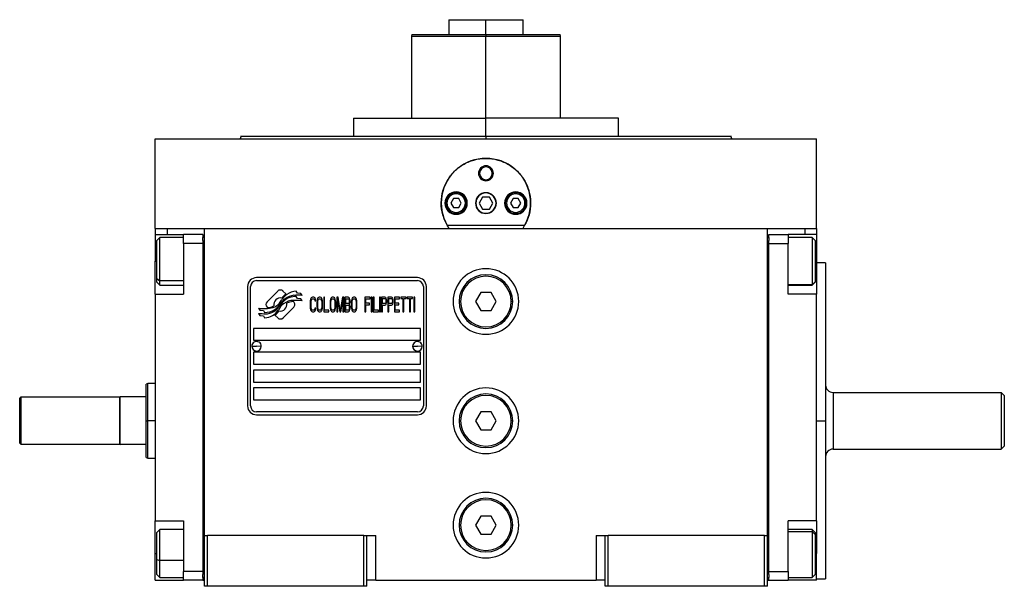
# Model space of a CAD drawing. Units: millimetres. Extents: x 270 to 2406, y 296 to 1594.
# Drawn here: x 870 to 1200, y 850 to 1040 of the extents above; entities that cross this region are included whole.
import ezdxf

# ---------------------------------------------------------------- set-up
doc = ezdxf.new("R2010")
doc.units = ezdxf.units.MM

msp = doc.modelspace()

# ---------------------------------------------------------------- linework, layer by layer
at = {"color": 7, "linetype": 'Continuous', "lineweight": 25}
for p, q in [((1013.75, 1040.01), (1013.75, 1035.01)), ((1013.75, 1040.01), (1026.25, 1040.01)), ((1026.25, 1035.01), (1026.25, 1040.01)), ((1026.25, 1040.01), (1038.75, 1040.01)), ((1038.75, 1035.01), (1038.75, 1040.01)), ((1001.38, 1035.01), (1001.25, 1034.51)), ((1001.25, 1034.52), (1001.25, 1007.01)), ((1026.25, 1035.01), (1026.25, 1034.51)), ((1051.25, 1034.51), (1051.12, 1035.01)), ((1051.25, 1007.01), (1051.25, 1034.52)), ((981.8, 1007.01), (981.8, 1001.01)), ((981.8, 1007.01), (1026.25, 1007.01)), ((1026.25, 1001.01), (1026.25, 1007.01)), ((1070.7, 1007.01), (1026.25, 1007.01)), ((1070.7, 1001.01), (1070.7, 1007.01)), ((915.25, 970.01), (915.25, 1000.01)), ((915.25, 1000.01), (1137.25, 1000.01)), ((944.07, 1001.02), (943.7, 1000.01)), ((943.7, 1000.02), (943.7, 1000.01)), ((1026.25, 1001.01), (1026.25, 1000.01)), ((1108.8, 1000.01), (1108.43, 1001.02)), ((1108.8, 1000.01), (1108.8, 1000.02)), ((1137.25, 970.01), (1137.25, 1000.01)), ((1023.75, 988.51), (1024.11, 988.51)), ((1028.75, 988.51), (1028.39, 988.51)), ((1013.15, 978.51), (1012.75, 978.51)), ((1015.38, 980.01), (1014.52, 978.51)), ((1014.52, 978.51), (1015.38, 977.01)), ((1017.12, 980.01), (1015.38, 980.01)), ((1017.98, 978.51), (1017.12, 980.01)), ((1017.12, 977.01), (1017.98, 978.51)), ((1019.35, 978.51), (1019.75, 978.51)), ((1025.1, 980.51), (1023.94, 978.51)), ((1023.94, 978.51), (1025.1, 976.51)), ((1027.4, 980.51), (1025.1, 980.51)), ((1028.56, 978.51), (1027.4, 980.51)), ((1027.4, 976.51), (1028.56, 978.51)), ((1033.15, 978.51), (1032.75, 978.51)), ((1035.38, 980.01), (1034.52, 978.51)), ((1034.52, 978.51), (1035.38, 977.01)), ((1037.12, 980.01), (1035.38, 980.01)), ((1037.98, 978.51), (1037.12, 980.01)), ((1037.12, 977.01), (1037.98, 978.51)), ((1039.35, 978.51), (1039.75, 978.51)), ((1015.38, 977.01), (1017.12, 977.01)), ((1025.1, 976.51), (1027.4, 976.51)), ((1035.38, 977.01), (1037.12, 977.01)), ((915.25, 970.01), (915.25, 968.01)), ((915.25, 970.01), (919.25, 970.01)), ((919.25, 970.01), (924.78, 970.01)), ((924.81, 970.01), (931.75, 970.01)), ((931.75, 970.01), (1120.75, 970.01)), ((931.75, 867.01), (931.75, 970.01)), ((1039.24, 971.01), (1013.26, 971.01)), ((1120.75, 970.01), (1127.72, 970.01)), ((1120.75, 867.01), (1120.75, 970.01)), ((1127.72, 970.01), (1133.25, 970.01)), ((1133.25, 970.01), (1137.25, 970.01)), ((1137.25, 970.01), (1137.25, 968.01)), ((915.25, 968.01), (924.75, 968.01)), ((915.25, 968.01), (915.25, 959.01)), ((916.75, 967.01), (915.75, 966.01)), ((915.75, 953.22), (915.75, 966.01)), ((924.75, 967.01), (916.75, 967.01)), ((931.25, 968.01), (924.75, 968.01)), ((924.75, 965.01), (924.75, 968.01)), ((931.25, 968.01), (931.25, 967.01)), ((931.25, 966.01), (931.25, 967.01)), ((931.75, 967.01), (931.25, 967.01)), ((931.25, 966.01), (931.25, 965.01)), ((1120.75, 967.01), (1121.25, 967.01)), ((1121.25, 967.01), (1121.25, 968.01)), ((1121.25, 968.01), (1127.75, 968.01)), ((1121.25, 967.01), (1121.25, 966.01)), ((1121.25, 965.01), (1121.25, 966.01)), ((1127.75, 968.01), (1127.75, 965.01)), ((1137.25, 968.01), (1127.75, 968.01)), ((1135.75, 967.01), (1127.75, 967.01)), ((1136.75, 966.01), (1135.75, 967.01)), ((1136.75, 966.01), (1136.75, 952.15)), ((1137.25, 968.01), (1137.25, 959.01)), ((931.25, 965.01), (924.75, 965.01)), ((924.75, 965.01), (924.75, 948.01)), ((931.25, 965.01), (931.25, 855.01)), ((1121.25, 965.01), (1127.75, 965.01)), ((1121.25, 855.01), (1121.25, 965.01)), ((1127.75, 948.01), (1127.75, 965.01)), ((915.25, 948.01), (915.25, 959.01)), ((1137.25, 959.01), (1137.25, 948.01)), ((1140.25, 958.51), (1137.25, 958.51)), ((1140.25, 958.51), (1140.25, 905.51)), ((915.75, 953.22), (916.75, 952.39)), ((915.75, 952.01), (915.75, 953.22)), ((915.75, 952.01), (916.75, 951.01)), ((1003.25, 953.51), (949.25, 953.51)), ((949.25, 952.51), (1003.25, 952.51)), ((1136.75, 952.15), (1135.75, 951.18)), ((1135.75, 951.01), (1136.75, 952.01)), ((1136.75, 952.15), (1136.75, 952.01)), ((916.75, 951.01), (924.75, 951.01)), ((946.25, 950.51), (946.25, 910.51)), ((947.25, 910.51), (947.25, 950.51)), ((956.37, 948.99), (952.77, 945.39)), ((959.06, 948.06), (958.13, 948.99)), ((962.95, 948.31), (962.55, 948.98)), ((1005.25, 950.51), (1005.25, 910.51)), ((1006.25, 910.51), (1006.25, 950.51)), ((1127.75, 951.01), (1135.75, 951.01)), ((1135.75, 951.18), (1135.75, 951.01)), ((915.25, 948.01), (924.75, 948.01)), ((915.25, 948.01), (915.25, 872.01)), ((961.73, 945.39), (961.61, 945.5)), ((962.95, 946.52), (962.53, 947.22)), ((964.15, 948.23), (962.95, 948.31)), ((964.15, 946.44), (962.95, 946.52)), ((964.56, 947.55), (964.15, 948.23)), ((964.56, 945.75), (964.15, 946.44)), ((967.3, 945.84), (967.25, 945.31)), ((967.25, 945.31), (967.25, 943.71)), ((967.39, 946.27), (967.3, 945.84)), ((967.59, 946.69), (967.39, 946.27)), ((967.54, 945.31), (967.59, 945.73)), ((967.54, 943.71), (967.54, 945.31)), ((967.78, 946.9), (967.59, 946.69)), ((967.59, 945.73), (967.68, 946.05)), ((967.68, 946.05), (967.83, 946.27)), ((968.02, 947.01), (967.78, 946.9)), ((967.83, 946.27), (968.02, 946.37)), ((968.45, 947.01), (968.02, 947.01)), ((968.02, 946.37), (968.45, 946.37)), ((968.69, 946.9), (968.45, 947.01)), ((968.45, 946.37), (968.64, 946.27)), ((968.64, 946.27), (968.78, 946.05)), ((968.88, 946.69), (968.69, 946.9)), ((968.78, 946.05), (968.83, 945.73)), ((968.83, 945.73), (969.12, 945.73)), ((969.07, 946.27), (968.88, 946.69)), ((969.12, 945.73), (969.07, 946.27)), ((969.55, 945.84), (969.5, 945.31)), ((969.5, 945.31), (969.5, 943.71)), ((969.65, 946.27), (969.55, 945.84)), ((969.84, 946.69), (969.65, 946.27)), ((969.79, 945.31), (969.84, 945.73)), ((969.79, 943.71), (969.79, 945.31)), ((970.03, 946.9), (969.84, 946.69)), ((969.84, 945.73), (969.93, 946.05)), ((969.93, 946.05), (970.08, 946.27)), ((970.27, 947.01), (970.03, 946.9)), ((970.08, 946.27), (970.27, 946.37)), ((970.65, 947.01), (970.27, 947.01)), ((970.27, 946.37), (970.65, 946.37)), ((970.89, 946.9), (970.65, 947.01)), ((970.65, 946.37), (970.84, 946.27)), ((970.84, 946.27), (970.99, 946.05)), ((971.08, 946.69), (970.89, 946.9)), ((970.99, 946.05), (971.08, 945.73)), ((971.28, 946.27), (971.08, 946.69)), ((971.08, 945.73), (971.13, 945.31)), ((971.13, 945.31), (971.13, 943.71)), ((971.37, 945.84), (971.28, 946.27)), ((971.42, 945.31), (971.37, 945.84)), ((971.42, 943.71), (971.42, 945.31)), ((971.8, 947.01), (971.8, 942.01)), ((972.09, 947.01), (971.8, 947.01)), ((972.09, 942.65), (972.09, 947.01)), ((973.96, 945.84), (973.91, 945.31)), ((973.91, 945.31), (973.91, 943.71)), ((974.05, 946.27), (973.96, 945.84)), ((974.25, 946.69), (974.05, 946.27)), ((974.2, 945.31), (974.25, 945.73)), ((974.2, 943.71), (974.2, 945.31)), ((974.44, 946.9), (974.25, 946.69)), ((974.25, 945.73), (974.34, 946.05)), ((974.34, 946.05), (974.49, 946.27)), ((974.68, 947.01), (974.44, 946.9)), ((974.49, 946.27), (974.68, 946.37)), ((975.06, 947.01), (974.68, 947.01)), ((974.68, 946.37), (975.06, 946.37)), ((975.3, 946.9), (975.06, 947.01)), ((975.06, 946.37), (975.25, 946.27)), ((975.25, 946.27), (975.4, 946.05)), ((975.49, 946.69), (975.3, 946.9)), ((975.4, 946.05), (975.49, 945.73)), ((975.68, 946.27), (975.49, 946.69)), ((975.49, 945.73), (975.54, 945.31)), ((975.54, 945.31), (975.54, 943.71)), ((975.78, 945.84), (975.68, 946.27)), ((975.83, 945.31), (975.78, 945.84)), ((975.83, 943.71), (975.83, 945.31)), ((976.21, 947.01), (976.21, 942.01)), ((976.64, 947.01), (976.21, 947.01)), ((976.5, 942.01), (976.5, 945.95)), ((976.5, 945.95), (977.17, 942.01)), ((977.36, 942.54), (976.64, 947.01)), ((978.08, 947.01), (977.36, 942.54)), ((977.55, 942.01), (978.22, 945.95)), ((978.51, 947.01), (978.08, 947.01)), ((978.22, 945.95), (978.22, 942.01)), ((978.51, 942.01), (978.51, 947.01)), ((980.04, 947.01), (978.89, 947.01)), ((978.89, 947.01), (978.89, 942.01)), ((979.18, 944.88), (979.18, 946.37)), ((979.18, 946.37), (980.09, 946.37)), ((980.28, 946.9), (980.04, 947.01)), ((980.09, 946.37), (980.24, 946.27)), ((980.24, 946.27), (980.33, 946.05)), ((980.48, 946.59), (980.28, 946.9)), ((980.33, 946.05), (980.38, 945.73)), ((980.38, 945.52), (980.33, 945.2)), ((980.38, 945.73), (980.38, 945.52)), ((980.62, 946.16), (980.48, 946.59)), ((980.67, 945.84), (980.62, 946.16)), ((980.62, 945.1), (980.67, 945.42)), ((980.67, 945.42), (980.67, 945.84)), ((981.1, 945.84), (981.05, 945.31)), ((981.05, 945.31), (981.05, 943.71)), ((981.19, 946.27), (981.1, 945.84)), ((981.39, 946.69), (981.19, 946.27)), ((981.34, 945.31), (981.39, 945.73)), ((981.34, 943.71), (981.34, 945.31)), ((981.58, 946.9), (981.39, 946.69)), ((981.39, 945.73), (981.48, 946.05)), ((981.48, 946.05), (981.63, 946.27)), ((981.82, 947.01), (981.58, 946.9)), ((981.63, 946.27), (981.82, 946.37)), ((982.2, 947.01), (981.82, 947.01)), ((981.82, 946.37), (982.2, 946.37)), ((982.44, 946.9), (982.2, 947.01)), ((982.2, 946.37), (982.39, 946.27)), ((982.39, 946.27), (982.54, 946.05)), ((982.63, 946.69), (982.44, 946.9)), ((982.54, 946.05), (982.63, 945.73)), ((982.82, 946.27), (982.63, 946.69)), ((982.63, 945.73), (982.68, 945.31)), ((982.68, 945.31), (982.68, 943.71)), ((982.92, 945.84), (982.82, 946.27)), ((982.97, 945.31), (982.92, 945.84)), ((982.97, 943.71), (982.97, 945.31)), ((987.38, 947.01), (985.65, 947.01)), ((985.65, 947.01), (985.65, 942.01)), ((985.94, 944.99), (985.94, 946.37)), ((985.94, 946.37), (987.38, 946.37)), ((987.38, 946.37), (987.38, 947.01)), ((988.05, 947.01), (987.76, 947.01)), ((987.76, 947.01), (987.76, 942.01)), ((988.05, 942.01), (988.05, 947.01)), ((988.72, 947.01), (988.43, 947.01)), ((988.43, 947.01), (988.43, 942.01)), ((988.72, 942.65), (988.72, 947.01)), ((990.83, 947.01), (990.54, 947.01)), ((990.54, 947.01), (990.54, 942.01)), ((990.83, 942.01), (990.83, 947.01)), ((992.36, 947.01), (991.21, 947.01)), ((991.21, 947.01), (991.21, 942.01)), ((991.5, 944.88), (991.5, 946.48)), ((991.5, 946.48), (992.41, 946.48)), ((992.6, 946.9), (992.36, 947.01)), ((992.41, 946.48), (992.55, 946.37)), ((992.55, 946.37), (992.65, 946.16)), ((992.79, 946.59), (992.6, 946.9)), ((992.65, 946.16), (992.69, 945.84)), ((992.69, 945.52), (992.65, 945.2)), ((992.69, 945.84), (992.69, 945.52)), ((992.93, 946.16), (992.79, 946.59)), ((992.98, 945.84), (992.93, 946.16)), ((992.93, 945.1), (992.98, 945.42)), ((992.98, 945.42), (992.98, 945.84)), ((994.51, 947.01), (993.36, 947.01)), ((993.36, 947.01), (993.36, 942.01)), ((993.65, 944.88), (993.65, 946.48)), ((993.65, 946.48), (994.56, 946.48)), ((994.75, 946.9), (994.51, 947.01)), ((994.56, 946.48), (994.71, 946.37)), ((994.71, 946.37), (994.8, 946.16)), ((994.95, 946.59), (994.75, 946.9)), ((994.8, 946.16), (994.85, 945.84)), ((994.85, 945.52), (994.8, 945.2)), ((994.85, 945.84), (994.85, 945.52)), ((995.09, 946.16), (994.95, 946.59)), ((995.14, 945.84), (995.09, 946.16)), ((995.09, 945.1), (995.14, 945.42)), ((995.14, 945.42), (995.14, 945.84)), ((997.25, 947.01), (995.52, 947.01)), ((995.52, 947.01), (995.52, 942.01)), ((995.81, 944.99), (995.81, 946.37)), ((995.81, 946.37), (997.25, 946.37)), ((997.25, 946.37), (997.25, 947.01)), ((999.45, 947.01), (997.63, 947.01)), ((997.63, 947.01), (997.63, 946.48)), ((997.63, 946.48), (998.4, 946.48)), ((998.4, 946.48), (998.4, 942.01)), ((998.68, 942.01), (998.68, 946.48)), ((998.68, 946.48), (999.45, 946.48)), ((999.45, 946.48), (999.45, 947.01)), ((1001.65, 947.01), (999.83, 947.01)), ((999.83, 947.01), (999.83, 946.48)), ((999.83, 946.48), (1000.6, 946.48)), ((1000.6, 946.48), (1000.6, 942.01)), ((1000.89, 942.01), (1000.89, 946.48)), ((1000.89, 946.48), (1001.65, 946.48)), ((1001.65, 946.48), (1001.65, 947.01)), ((1002.33, 947.01), (1002.04, 947.01)), ((1002.04, 947.01), (1002.04, 942.01)), ((1002.33, 942.01), (1002.33, 947.01)), ((1017.25, 945.51), (1017.75, 945.51)), ((1024.52, 948.51), (1022.79, 945.51)), ((1022.79, 945.51), (1024.52, 942.51)), ((1027.98, 948.51), (1024.52, 948.51)), ((1029.71, 945.51), (1027.98, 948.51)), ((1027.98, 942.51), (1029.71, 945.51)), ((1035.25, 945.51), (1034.75, 945.51)), ((1137.25, 948.01), (1127.75, 948.01)), ((1137.25, 872.01), (1137.25, 948.01)), ((949.95, 943.27), (950.35, 942.59)), ((950.35, 942.59), (951.56, 942.51)), ((951.56, 942.51), (951.95, 941.87)), ((952.77, 943.63), (952.89, 943.51)), ((958.14, 940.03), (961.73, 943.62)), ((967.25, 943.71), (967.3, 943.18)), ((967.3, 943.18), (967.39, 942.76)), ((967.39, 942.76), (967.59, 942.33)), ((967.59, 943.29), (967.54, 943.71)), ((967.68, 942.97), (967.59, 943.29)), ((967.59, 942.33), (967.78, 942.12)), ((967.83, 942.76), (967.68, 942.97)), ((967.78, 942.12), (968.02, 942.01)), ((968.02, 942.65), (967.83, 942.76)), ((968.45, 942.65), (968.02, 942.65)), ((968.02, 942.01), (968.45, 942.01)), ((968.64, 942.76), (968.45, 942.65)), ((968.45, 942.01), (968.69, 942.12)), ((968.78, 942.97), (968.64, 942.76)), ((968.69, 942.12), (968.88, 942.33)), ((968.83, 943.29), (968.78, 942.97)), ((969.12, 943.29), (968.83, 943.29)), ((968.88, 942.33), (969.07, 942.76)), ((969.07, 942.76), (969.12, 943.29)), ((969.5, 943.71), (969.55, 943.18)), ((969.55, 943.18), (969.65, 942.76)), ((969.65, 942.76), (969.84, 942.33)), ((969.84, 943.29), (969.79, 943.71)), ((969.93, 942.97), (969.84, 943.29)), ((969.84, 942.33), (970.03, 942.12)), ((970.08, 942.76), (969.93, 942.97)), ((970.03, 942.12), (970.27, 942.01)), ((970.27, 942.65), (970.08, 942.76)), ((970.65, 942.65), (970.27, 942.65)), ((970.27, 942.01), (970.65, 942.01)), ((970.84, 942.76), (970.65, 942.65)), ((970.65, 942.01), (970.89, 942.12)), ((970.99, 942.97), (970.84, 942.76)), ((970.89, 942.12), (971.08, 942.33)), ((971.08, 943.29), (970.99, 942.97)), ((971.13, 943.71), (971.08, 943.29)), ((971.08, 942.33), (971.28, 942.76)), ((971.28, 942.76), (971.37, 943.18)), ((971.37, 943.18), (971.42, 943.71)), ((971.8, 942.01), (973.53, 942.01)), ((973.53, 942.65), (972.09, 942.65)), ((973.53, 942.01), (973.53, 942.65)), ((973.91, 943.71), (973.96, 943.18)), ((973.96, 943.18), (974.05, 942.76)), ((974.05, 942.76), (974.25, 942.33)), ((974.25, 943.29), (974.2, 943.71)), ((974.34, 942.97), (974.25, 943.29)), ((974.25, 942.33), (974.44, 942.12)), ((974.49, 942.76), (974.34, 942.97)), ((974.44, 942.12), (974.68, 942.01)), ((974.68, 942.65), (974.49, 942.76)), ((975.06, 942.65), (974.68, 942.65)), ((974.68, 942.01), (975.06, 942.01)), ((975.25, 942.76), (975.06, 942.65)), ((975.06, 942.01), (975.3, 942.12)), ((975.4, 942.97), (975.25, 942.76)), ((975.3, 942.12), (975.49, 942.33)), ((975.49, 943.29), (975.4, 942.97)), ((975.54, 943.71), (975.49, 943.29)), ((975.49, 942.33), (975.68, 942.76)), ((975.68, 942.76), (975.78, 943.18)), ((975.78, 943.18), (975.83, 943.71)), ((976.21, 942.01), (976.5, 942.01)), ((977.17, 942.01), (977.55, 942.01)), ((978.22, 942.01), (978.51, 942.01)), ((978.89, 942.01), (980.04, 942.01)), ((980.09, 944.88), (979.18, 944.88)), ((979.18, 942.65), (979.18, 944.25)), ((979.18, 944.25), (980.09, 944.25)), ((980.09, 942.65), (979.18, 942.65)), ((980.04, 942.01), (980.28, 942.12)), ((980.24, 944.99), (980.09, 944.88)), ((980.09, 944.25), (980.24, 944.14)), ((980.24, 942.76), (980.09, 942.65)), ((980.33, 945.2), (980.24, 944.99)), ((980.24, 944.14), (980.33, 943.93)), ((980.33, 942.97), (980.24, 942.76)), ((980.28, 942.12), (980.48, 942.44)), ((980.33, 943.93), (980.38, 943.61)), ((980.38, 943.29), (980.33, 942.97)), ((980.38, 944.56), (980.48, 944.67)), ((980.48, 944.46), (980.38, 944.56)), ((980.38, 943.61), (980.38, 943.29)), ((980.48, 944.67), (980.62, 945.1)), ((980.62, 944.03), (980.48, 944.46)), ((980.48, 942.44), (980.62, 942.86)), ((980.67, 943.71), (980.62, 944.03)), ((980.62, 942.86), (980.67, 943.18)), ((980.67, 943.18), (980.67, 943.71)), ((981.05, 943.71), (981.1, 943.18)), ((981.1, 943.18), (981.19, 942.76)), ((981.19, 942.76), (981.39, 942.33)), ((981.39, 943.29), (981.34, 943.71)), ((981.48, 942.97), (981.39, 943.29)), ((981.39, 942.33), (981.58, 942.12)), ((981.63, 942.76), (981.48, 942.97)), ((981.58, 942.12), (981.82, 942.01)), ((981.82, 942.65), (981.63, 942.76)), ((982.2, 942.65), (981.82, 942.65)), ((981.82, 942.01), (982.2, 942.01)), ((982.39, 942.76), (982.2, 942.65)), ((982.2, 942.01), (982.44, 942.12)), ((982.54, 942.97), (982.39, 942.76)), ((982.44, 942.12), (982.63, 942.33)), ((982.63, 943.29), (982.54, 942.97)), ((982.68, 943.71), (982.63, 943.29)), ((982.63, 942.33), (982.82, 942.76)), ((982.82, 942.76), (982.92, 943.18)), ((982.92, 943.18), (982.97, 943.71)), ((985.65, 942.01), (985.94, 942.01)), ((987.18, 944.99), (985.94, 944.99)), ((985.94, 944.35), (987.18, 944.35)), ((985.94, 942.01), (985.94, 944.35)), ((987.18, 944.35), (987.18, 944.99)), ((987.76, 942.01), (988.05, 942.01)), ((988.43, 942.01), (990.15, 942.01)), ((990.15, 942.65), (988.72, 942.65)), ((990.15, 942.01), (990.15, 942.65)), ((990.54, 942.01), (990.83, 942.01)), ((991.21, 942.01), (991.5, 942.01)), ((992.41, 944.88), (991.5, 944.88)), ((991.5, 942.01), (991.5, 944.25)), ((991.5, 944.25), (992.36, 944.25)), ((992.36, 944.25), (992.6, 944.35)), ((992.55, 944.99), (992.41, 944.88)), ((992.65, 945.2), (992.55, 944.99)), ((992.6, 944.35), (992.79, 944.67)), ((992.79, 944.67), (992.93, 945.1)), ((993.36, 942.01), (993.65, 942.01)), ((994.56, 944.88), (993.65, 944.88)), ((993.65, 942.01), (993.65, 944.25)), ((993.65, 944.25), (994.51, 944.25)), ((994.51, 944.25), (994.75, 944.35)), ((994.71, 944.99), (994.56, 944.88)), ((994.8, 945.2), (994.71, 944.99)), ((994.75, 944.35), (994.95, 944.67)), ((994.95, 944.67), (995.09, 945.1)), ((995.52, 942.01), (997.25, 942.01)), ((997.05, 944.99), (995.81, 944.99)), ((995.81, 942.65), (995.81, 944.35)), ((995.81, 944.35), (997.05, 944.35)), ((997.25, 942.65), (995.81, 942.65)), ((997.05, 944.35), (997.05, 944.99)), ((997.25, 942.01), (997.25, 942.65)), ((998.4, 942.01), (998.68, 942.01)), ((1000.6, 942.01), (1000.89, 942.01)), ((1002.04, 942.01), (1002.33, 942.01)), ((1024.52, 942.51), (1027.98, 942.51)), ((949.95, 941.53), (950.39, 940.8)), ((950.39, 940.8), (951.57, 940.72)), ((951.57, 940.72), (951.97, 940.04)), ((955.44, 940.96), (956.37, 940.03)), ((1004.25, 936.51), (948.25, 936.51)), ((948.25, 936.51), (948.25, 932.51)), ((1004.25, 932.51), (1004.25, 936.51)), ((948.25, 932.51), (1004.25, 932.51)), ((947.65, 930.56), (949.25, 930.51)), ((950.85, 930.47), (949.25, 930.51)), ((1001.65, 930.56), (1003.25, 930.51)), ((1004.85, 930.47), (1003.25, 930.51)), ((1004.25, 928.51), (948.25, 928.51)), ((948.25, 928.51), (948.25, 924.51)), ((1004.25, 924.51), (1004.25, 928.51)), ((948.25, 924.51), (1004.25, 924.51)), ((1004.25, 922.51), (948.25, 922.51)), ((948.25, 922.51), (948.25, 918.51)), ((1004.25, 918.51), (1004.25, 922.51)), ((912.76, 918.01), (912.24, 917.83)), ((915.25, 918.01), (912.74, 918.01)), ((948.25, 918.51), (1004.25, 918.51)), ((1004.25, 916.51), (948.25, 916.51)), ((948.25, 916.51), (948.25, 912.51)), ((1004.25, 912.51), (1004.25, 916.51)), ((869.75, 913.01), (870.25, 913.51)), ((869.75, 898.01), (869.75, 913.01)), ((870.25, 897.51), (870.25, 913.51)), ((870.25, 913.51), (903.25, 913.51)), ((903.45, 913.51), (903.25, 913.31)), ((903.25, 913.51), (903.25, 897.51)), ((903.45, 897.51), (903.45, 913.51)), ((912.25, 913.51), (903.45, 913.51)), ((948.25, 912.51), (1004.25, 912.51)), ((1142.75, 915.01), (1142.75, 896.01)), ((1142.75, 915.01), (1199.25, 915.01)), ((1200.25, 914.01), (1199.25, 915.01)), ((1003.25, 908.51), (949.25, 908.51)), ((949.25, 907.51), (1003.25, 907.51)), ((1024.52, 908.51), (1022.79, 905.51)), ((1027.98, 908.51), (1024.52, 908.51)), ((1029.71, 905.51), (1027.98, 908.51)), ((912.25, 905.51), (912.75, 905.51)), ((1017.25, 905.51), (1017.75, 905.51)), ((1022.79, 905.51), (1024.52, 902.51)), ((1024.52, 902.51), (1027.98, 902.51)), ((1027.98, 902.51), (1029.71, 905.51)), ((1035.25, 905.51), (1034.75, 905.51)), ((1137.25, 905.51), (1140.25, 905.51)), ((1140.25, 905.51), (1140.25, 852.51)), ((869.75, 898.01), (870.25, 897.51)), ((903.25, 897.51), (870.25, 897.51)), ((903.25, 897.71), (903.45, 897.51)), ((912.25, 897.51), (903.45, 897.51)), ((1142.75, 896.01), (1199.25, 896.01)), ((1199.25, 896.01), (1200.25, 897.01)), ((912.24, 893.2), (912.76, 893.01)), ((912.74, 893.01), (915.25, 893.01)), ((1024.52, 873.51), (1022.79, 870.51)), ((1027.98, 873.51), (1024.52, 873.51)), ((1029.71, 870.51), (1027.98, 873.51)), ((915.25, 872.01), (924.75, 872.01)), ((915.25, 861.01), (915.25, 872.01)), ((924.75, 872.01), (924.75, 855.01)), ((1017.25, 870.51), (1017.75, 870.51)), ((1022.79, 870.51), (1024.52, 867.51)), ((1027.98, 867.51), (1029.71, 870.51)), ((1035.25, 870.51), (1034.75, 870.51)), ((1137.25, 872.01), (1127.75, 872.01)), ((1127.75, 855.01), (1127.75, 872.01)), ((1137.25, 872.01), (1137.25, 871.22)), ((1137.25, 871.35), (1137.25, 865.1)), ((916.75, 869.01), (915.75, 868.01)), ((915.75, 858.96), (915.75, 868.01)), ((924.75, 869.01), (916.75, 869.01)), ((931.75, 850.01), (931.75, 867.01)), ((931.75, 867.01), (932.75, 867.01)), ((932.75, 850.01), (932.75, 867.01)), ((985.25, 867.01), (932.75, 867.01)), ((985.25, 850.01), (985.25, 867.01)), ((985.25, 867.01), (986.25, 867.01)), ((986.25, 850.01), (986.25, 867.01)), ((986.25, 867.01), (989.25, 867.01)), ((989.25, 852.01), (989.25, 867.01)), ((1024.52, 867.51), (1027.98, 867.51)), ((1063.25, 867.01), (1063.25, 852.01)), ((1063.25, 867.01), (1066.25, 867.01)), ((1066.25, 850.01), (1066.25, 867.01)), ((1066.25, 867.01), (1067.25, 867.01)), ((1067.25, 850.01), (1067.25, 867.01)), ((1119.75, 867.01), (1067.25, 867.01)), ((1119.75, 867.01), (1120.75, 867.01)), ((1119.75, 850.01), (1119.75, 867.01)), ((1120.75, 850.01), (1120.75, 867.01)), ((1135.75, 869.01), (1127.75, 869.01)), ((1136.75, 868.01), (1135.75, 869.01)), ((1136.75, 867.42), (1135.75, 868.34)), ((1136.75, 868.01), (1136.75, 867.42)), ((1136.75, 867.42), (1136.75, 854.01)), ((1137.25, 865.1), (1137.25, 861.01)), ((915.25, 852.01), (915.25, 861.01)), ((1137.25, 852.01), (1137.25, 861.01)), ((915.75, 858.96), (916.75, 858.66)), ((915.75, 854.01), (915.75, 858.96)), ((915.75, 854.01), (916.75, 853.01)), ((916.75, 853.01), (924.75, 853.01)), ((924.75, 852.01), (924.75, 855.01)), ((931.25, 855.01), (924.75, 855.01)), ((931.25, 855.01), (931.25, 854.01)), ((931.25, 853.01), (931.25, 854.01)), ((931.25, 853.01), (931.25, 852.01)), ((931.75, 853.01), (931.25, 853.01)), ((1120.75, 853.01), (1121.25, 853.01)), ((1121.25, 855.01), (1127.75, 855.01)), ((1121.25, 854.01), (1121.25, 855.01)), ((1121.25, 854.01), (1121.25, 853.01)), ((1121.25, 852.01), (1121.25, 853.01)), ((1127.75, 855.01), (1127.75, 852.01)), ((1127.75, 853.01), (1135.75, 853.01)), ((1135.75, 853.01), (1136.75, 854.01)), ((915.25, 852.01), (924.75, 852.01)), ((931.25, 852.01), (924.75, 852.01)), ((931.25, 852.01), (931.75, 852.01)), ((932.75, 850.01), (931.75, 850.01)), ((985.25, 850.01), (932.75, 850.01)), ((986.25, 850.01), (985.25, 850.01)), ((989.25, 852.01), (986.25, 852.01)), ((989.25, 852.01), (1063.25, 852.01)), ((1066.25, 852.01), (1063.25, 852.01)), ((1067.25, 850.01), (1066.25, 850.01)), ((1119.75, 850.01), (1067.25, 850.01)), ((1120.75, 850.01), (1119.75, 850.01)), ((1120.75, 852.01), (1121.25, 852.01)), ((1121.25, 852.01), (1127.75, 852.01)), ((1137.25, 852.01), (1127.75, 852.01)), ((1137.25, 852.51), (1140.25, 852.51))]:
    msp.add_line(p, q, dxfattribs=at)
at = {"color": 8, "linetype": 'Continuous', "lineweight": 25}
for p, q in [((1026.25, 1007.01), (1026.25, 1034.51)), ((919.25, 970.01), (919.25, 968.01)), ((1133.25, 970.01), (1133.25, 968.01)), ((915.25, 959.01), (915.75, 959.01)), ((1137.25, 959.01), (1136.75, 959.01)), ((924.75, 952.39), (916.75, 952.39)), ((1127.75, 951.18), (1135.75, 951.18)), ((915.25, 905.51), (912.75, 905.51)), ((1127.75, 868.34), (1135.75, 868.34)), ((915.25, 861.01), (915.75, 861.01)), ((1137.25, 861.01), (1136.75, 861.01)), ((924.75, 858.66), (916.75, 858.66))]:
    msp.add_line(p, q, dxfattribs=at)
at = {"color": 7, "linetype": 'Continuous', "lineweight": 25, "flags": 128}
for points in [[(916.75, 952.39), (916.75, 953.55), (916.75, 954.99), (916.75, 956.63), (916.75, 958.39), (916.75, 960.18), (916.75, 961.91), (916.75, 963.5), (916.75, 964.86), (916.75, 965.93), (916.75, 966.65), (916.75, 966.99), (916.75, 967.01)], [(1135.75, 967.01), (1135.75, 967.01), (1135.75, 966.77), (1135.75, 966.14), (1135.75, 965.16), (1135.75, 963.86), (1135.75, 962.33), (1135.75, 960.62), (1135.75, 958.84), (1135.75, 957.06), (1135.75, 955.39), (1135.75, 953.89), (1135.75, 952.65), (1135.75, 951.73), (1135.75, 951.18)], [(916.75, 951.01), (916.75, 951.1), (916.75, 951.56), (916.75, 952.39)], [(916.75, 858.66), (916.75, 860.43), (916.75, 862.22), (916.75, 863.95), (916.75, 865.53), (916.75, 866.88), (916.75, 867.95), (916.75, 868.66), (916.75, 868.99), (916.75, 869.01)], [(1135.75, 869.01), (1135.75, 868.87), (1135.75, 868.34)], [(1135.75, 868.34), (1135.75, 867.44), (1135.75, 866.22), (1135.75, 864.74), (1135.75, 863.07), (1135.75, 861.3), (1135.75, 859.51), (1135.75, 857.8), (1135.75, 856.25), (1135.75, 854.94), (1135.75, 853.93), (1135.75, 853.28), (1135.75, 853.02), (1135.75, 853.01)], [(916.75, 853.01), (916.75, 853.1), (916.75, 853.57), (916.75, 854.41), (916.75, 855.58), (916.75, 857.02), (916.75, 858.66)]]:
    msp.add_lwpolyline(points, dxfattribs=at)
at = {"color": 7, "linetype": 'Continuous', "lineweight": 25}
for centre, radius, start, end in [((1026.25, 978.51), 15, 330, 210), ((1026.25, 988.51), 2.5, 0, 180), ((1026.25, 988.51), 2.5, 180, 0), ((1026.25, 988.51), 2.14, 0, 180), ((1026.25, 988.51), 2.14, 180, 0), ((1016.25, 978.51), 3.75, 0, 180), ((1016.25, 978.51), 3.5, 0, 180), ((1016.25, 978.51), 3.1, 0, 180), ((1026.25, 978.51), 3.5, 0, 180), ((1026.25, 978.51), 3.4, 0, 180), ((1036.25, 978.51), 3.75, 0, 180), ((1036.25, 978.51), 3.5, 0, 180), ((1036.25, 978.51), 3.1, 0, 180), ((1016.25, 978.51), 3.75, 180, 0), ((1016.25, 978.51), 3.5, 180, 0), ((1016.25, 978.51), 3.1, 180, 0), ((1026.25, 978.51), 3.5, 180, 0), ((1026.25, 978.51), 3.4, 180, 0), ((1036.25, 978.51), 3.75, 180, 0), ((1036.25, 978.51), 3.5, 180, 0), ((1036.25, 978.51), 3.1, 180, 0), ((1026.25, 945.51), 11, 0, 180), ((949.25, 950.51), 3, 90, 180), ((949.25, 950.51), 2, 90, 180), ((1003.25, 950.51), 3, 0, 90), ((1003.25, 950.51), 2, 0, 90), ((1026.25, 945.51), 9, 0, 180), ((1026.25, 945.51), 8.5, 0, 180), ((957.25, 948.11), 1.25, 45.0003, 135.0003), ((962.7, 943.55), 5.43, 91.5767, 126.8957), ((953.65, 944.51), 1.25, 135.0003, 225.0003), ((957.25, 944.51), 2.2, 77.2627, 191.9866), ((818.49, 1057.51), 179.09, 320.5545, 321.182), ((945.85, 954.23), 14.45, 320.1511, 326.4279), ((963.48, 940.39), 7.61, 127.7669, 147.0999), ((964.69, 941.4), 8.72, 130.1917, 142.9258), ((963.4, 942.62), 6.6, 126.8957, 146.6596), ((961.78, 942.26), 4.79, 106.8714, 141.4375), ((961.56, 940.73), 5.15, 88.7286, 129.6508), ((962.34, 941.86), 5.75, 95.5809, 127.763), ((961.86, 939.71), 5.8, 92.4576, 115.1369), ((963.05, 938.06), 9.18, 93.2381, 106.8532), ((960.37, 886.65), 59.25, 85.9457, 88.7399), ((960.85, 944.51), 1.25, 315.0003, 45.0003), ((963, 935.16), 12.48, 82.8194, 95.5961), ((1026.25, 945.51), 11, 180, 0), ((1026.25, 945.51), 9, 180, 0), ((1026.25, 945.51), 8.5, 180, 0), ((952.38, 963.21), 20.08, 263.0456, 269.7283), ((952.17, 947.8), 5.93, 267.8376, 302.4119), ((952.37, 946.34), 4.95, 268.2299, 302.7918), ((952.32, 951.02), 7.89, 269.7283, 288.5233), ((952.64, 949.3), 5.8, 272.4244, 295.1044), ((951.9, 945.54), 5.46, 299.4663, 329.3382), ((953.34, 947.98), 4.69, 288.4652, 320.1199), ((950.97, 948.52), 7.54, 302.7878, 320.5252), ((952.3, 947.59), 5.68, 302.4127, 327.3815), ((949.82, 947.61), 8.71, 310.179, 322.9599), ((963.12, 938.84), 7.61, 129.6466, 149.054), ((957.25, 944.51), 2.2, 257.4158, 11.8121), ((953.28, 976.95), 35.57, 264.6332, 268.2931), ((951.76, 945.8), 5.76, 272.1544, 299.4731), ((957.25, 940.91), 1.25, 225.0003, 315.0003), ((949.25, 930.51), 1.6, 358.364, 178.364), ((1003.25, 930.51), 1.6, 358.364, 178.364), ((949.25, 930.51), 1.6, 178.364, 358.364), ((1003.25, 930.51), 1.6, 178.364, 358.364), ((1026.25, 905.51), 11, 0, 180), ((1142.75, 917.51), 2.5, 180, 270), ((1026.25, 905.51), 9, 0, 180), ((1026.25, 905.51), 8.5, 0, 180), ((949.25, 910.51), 3, 180, 270), ((949.25, 910.51), 2, 180, 270), ((1003.25, 910.51), 2, 270, 0), ((1003.25, 910.51), 3, 270, 0), ((1026.25, 905.51), 11, 180, 0), ((1026.25, 905.51), 9, 180, 0), ((1026.25, 905.51), 8.5, 180, 0), ((1142.75, 893.51), 2.5, 90, 180), ((1026.25, 870.51), 11, 0, 180), ((1026.25, 870.51), 9, 0, 180), ((1026.25, 870.51), 8.5, 0, 180), ((1026.25, 870.51), 11, 180, 0), ((1026.25, 870.51), 9, 180, 0), ((1026.25, 870.51), 8.5, 180, 0)]:
    msp.add_arc(centre, radius, start, end, dxfattribs=at)
for points, knots in [([(1001.38, 1035.01), (1001.38, 1035.01), (1001.22, 1035.01), (1001.78, 1035.01), (1003.11, 1035.01), (1005.45, 1035.01), (1008.55, 1035.01), (1012.35, 1035.01), (1016.67, 1035.01), (1021.37, 1035.01), (1024.62, 1035.01), (1026.25, 1035.01)], [0, 0, 0, 0, 0.000001, 0.125001, 0.250001, 0.375001, 0.5, 0.625, 0.75, 0.875, 1, 1, 1, 1]), ([(1026.25, 1035.01), (1027.88, 1035.01), (1031.13, 1035.01), (1035.83, 1035.01), (1040.15, 1035.01), (1043.95, 1035.01), (1047.06, 1035.01), (1049.36, 1035.01), (1050.84, 1035.01), (1051.02, 1035.01), (1051.12, 1035.01)], [0, 0, 0, 0, 0.125, 0.25, 0.375, 0.5, 0.625001, 0.750001, 0.875001, 1, 1, 1, 1]), ([(1026.25, 1001.01), (1028.94, 1001.01), (1034.32, 1001.01), (1042.31, 1001.01), (1050.15, 1001.01), (1057.75, 1001.01), (1065.05, 1001.01), (1071.98, 1001.01), (1078.47, 1001.01), (1084.46, 1001.01), (1089.88, 1001.01), (1094.7, 1001.01), (1098.85, 1001.01), (1102.3, 1001.01), (1105.03, 1001.01), (1106.98, 1001.01), (1108.21, 1001.01), (1108.36, 1001.01), (1108.44, 1001.01)], [0, 0, 0, 0, 0.0625, 0.125, 0.1875, 0.25, 0.3125, 0.375, 0.4375, 0.5, 0.5625, 0.625001, 0.687501, 0.750001, 0.812501, 0.875001, 0.937501, 1, 1, 1, 1]), ([(1013.89, 970.01), (1013.21, 971.19), (1011.85, 973.55), (1011.1, 977.62), (1011.4, 981.72), (1012.81, 985.59), (1015.2, 988.93), (1018.4, 991.51), (1022.17, 993.14), (1026.25, 993.7), (1030.33, 993.14), (1034.1, 991.51), (1037.3, 988.93), (1039.69, 985.59), (1041.1, 981.72), (1041.4, 977.62), (1040.65, 973.55), (1039.29, 971.19), (1038.61, 970.01)], [0, 0, 0, 0, 0.062469, 0.125007, 0.187497, 0.249997, 0.312499, 0.375002, 0.437502, 0.500001, 0.562499, 0.624999, 0.687502, 0.750004, 0.812504, 0.874994, 0.937532, 1, 1, 1, 1]), ([(912.25, 905.51), (912.25, 906.32), (912.25, 907.93), (912.25, 910.26), (912.25, 912.4), (912.25, 914.28), (912.25, 915.82), (912.25, 916.96), (912.25, 917.69), (912.25, 917.78), (912.25, 917.83)], [0, 0, 0, 0, 0.125001, 0.250001, 0.375002, 0.500003, 0.625004, 0.750004, 0.875005, 1, 1, 1, 1]), ([(912.25, 893.19), (912.25, 893.19), (912.25, 893.11), (912.25, 893.39), (912.25, 894.05), (912.25, 895.21), (912.25, 896.74), (912.25, 898.62), (912.25, 900.77), (912.25, 903.09), (912.25, 904.71), (912.25, 905.51)], [0, 0, 0, 0, 0.000006, 0.125005, 0.250004, 0.375004, 0.500003, 0.625002, 0.750001, 0.875001, 1, 1, 1, 1])]:
    msp.add_open_spline(points, degree=3, knots=knots, dxfattribs=at)
for points in [[(1001.25, 1034.51), (1001.34, 1034.51), (1001.53, 1034.51), (1003.02, 1034.51), (1005.33, 1034.51), (1008.46, 1034.51), (1012.27, 1034.51), (1016.62, 1034.51), (1021.34, 1034.51), (1024.61, 1034.51), (1026.25, 1034.51)], [(1026.25, 1034.51), (1027.89, 1034.51), (1031.16, 1034.51), (1035.88, 1034.51), (1040.23, 1034.51), (1044.04, 1034.51), (1047.17, 1034.51), (1049.48, 1034.51), (1050.97, 1034.51), (1051.16, 1034.51), (1051.25, 1034.51)], [(944.06, 1001.01), (944.14, 1001.01), (944.29, 1001.01), (945.52, 1001.01), (947.47, 1001.01), (950.2, 1001.01), (953.65, 1001.01), (957.81, 1001.01), (962.62, 1001.01), (968.04, 1001.01), (974.03, 1001.01), (980.52, 1001.01), (987.45, 1001.01), (994.75, 1001.01), (1002.35, 1001.01), (1010.19, 1001.01), (1018.18, 1001.01), (1023.56, 1001.01), (1026.25, 1001.01)], [(912.75, 905.51), (912.75, 906.33), (912.75, 907.97), (912.75, 910.33), (912.75, 912.5), (912.75, 914.41), (912.75, 915.97), (912.75, 917.13), (912.75, 917.87), (912.75, 917.96), (912.75, 918.01)], [(1199.25, 915.01), (1199.25, 914.98), (1199.25, 914.9), (1199.25, 914.34), (1199.25, 913.46), (1199.25, 912.27), (1199.25, 910.82), (1199.25, 909.17), (1199.25, 907.38), (1199.25, 905.51), (1199.25, 903.65), (1199.25, 901.85), (1199.25, 900.2), (1199.25, 898.75), (1199.25, 897.56), (1199.25, 896.68), (1199.25, 896.12), (1199.25, 896.05), (1199.25, 896.01)], [(1200.25, 914.01), (1200.25, 913.88), (1200.25, 913.63), (1200.25, 911.66), (1200.25, 908.85), (1200.25, 905.51), (1200.25, 902.17), (1200.25, 899.36), (1200.25, 897.39), (1200.25, 897.14), (1200.25, 897.01)], [(912.75, 893.01), (912.75, 893.06), (912.75, 893.15), (912.75, 893.89), (912.75, 895.05), (912.75, 896.62), (912.75, 898.52), (912.75, 900.7), (912.75, 903.06), (912.75, 904.69), (912.75, 905.51)]]:
    msp.add_open_spline(points, degree=3, dxfattribs=at)

doc.saveas('drawing.dxf')
